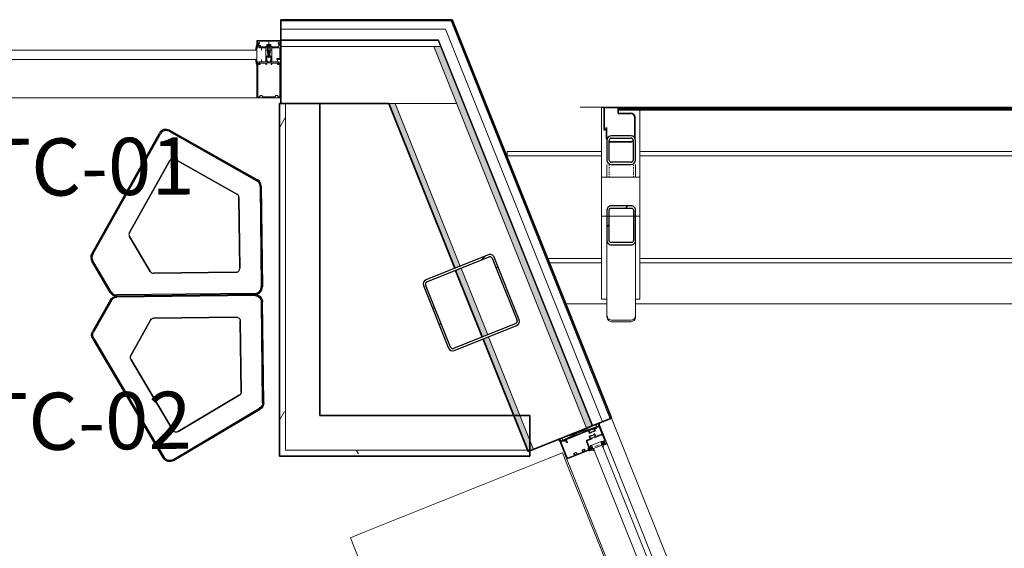
# Model space of a CAD drawing. Units: inches. Extents: x -773 to 2588, y 547 to 1712.
# Drawn here: x 16 to 120, y 1633 to 1688 of the extents above; entities that cross this region are included whole.
import ezdxf

# ---------------------------------------------------------------- set-up
doc = ezdxf.new("R2010")
doc.units = ezdxf.units.IN
doc.header["$MEASUREMENT"] = 0
doc.linetypes.add('MN - Hidden 1_8_', pattern=[0.1875, 0.125, -0.0625])
for name, color, linetype, lineweight in [('A-DETL-GENF', 3, 'Continuous', 13), ('A-FLOR-OTLN', 6, 'Continuous', 13), ('A-GENM', 6, 'Continuous', 13), ('A-GLAZ', 6, 'Continuous', 13), ('A-GLAZ-CWMG', 3, 'Continuous', 13), ('A-WALL', 2, 'Continuous', 13), ('A-WALL-MBNI', 2, 'Continuous', 13), ('A-WALL-PATT', 2, 'Continuous', 13), ('I-FURN', 2, 'Continuous', 9), ('I-FURN-IDEN', 211, 'Continuous', 13), ('I-WALL', 2, 'Continuous', 13), ('S-BEAM', 4, 'Continuous', 13), ('S-COLS', 6, 'Continuous', 13)]:
    doc.layers.add(name, color=color, linetype=linetype, lineweight=lineweight)
doc.layers.add('A-FURN', color=3, linetype='Continuous')
doc.styles.add('Arial Narrow_1', font='ARIALN.TTF', dxfattribs={"height": 6})
pattern_1 = [(0, (0, 0), (15.36, 3.84), [1.267, -10.253, 1.267, -10.253, -61.44]), (0, (0, 0), (15.36, 3.84), [-23.04, 1.267, -21.773, 1.267, -10.253, -26.88]), (0, (0, 0), (15.36, 3.84), [-57.6, 1.267, -6.413, 1.267, -17.933]), (120, (5.76, 1.92), (-11.0055376, 11.38215), [1.267, -10.253, 1.267, -10.253, -61.44]), (120, (5.76, 1.92), (-11.0055376, 11.38215), [-23.04, 1.267, -21.773, 1.267, -10.253, -26.88]), (120, (5.76, 1.92), (-11.0055376, 11.38215), [-57.6, 1.267, -6.413, 1.267, -17.933]), (240, (7.68, 9.6), (-4.3544624, -15.22215), [1.267, -10.253, 1.267, -10.253, -61.44]), (240, (7.68, 9.6), (-4.3544624, -15.22215), [-23.04, 1.267, -21.773, 1.267, -10.253, -26.88]), (240, (7.68, 9.6), (-4.3544624, -15.22215), [-57.6, 1.267, -6.413, 1.267, -17.933])]

# ---------------------------------------------------------------- blocks, each defined once
blk = doc.blocks.new('JGA Column - HSS - HSS8x8x1_4-V11-LEVEL 02 - FURNITURE PLAN Copy 1')
at = {"layer": 'S-COLS', "lineweight": 9}
h = blk.add_hatch(dxfattribs=at)
h.set_pattern_fill('FP_15', color=256, style=0, pattern_type=2)
h.set_pattern_definition([(23.184, (-675.406, -1515.96), (-3.77938, 8.824755), []), (23.184, (-674.515, -1513.732), (-3.77938, 8.824755), [])])
h.paths.add_polyline_path([(-3.53, -4), (3.53, -4), (3.86, -3.86), (4, -3.53), (4, 3.53), (3.86, 3.86), (3.53, 4), (-3.53, 4), (-3.86, 3.86), (-4, 3.53), (-4, -3.53), (-3.86, -3.86)])
h.paths.add_polyline_path([(-3.53, -3.77), (-3.7, -3.7), (-3.77, -3.53), (-3.77, 3.53), (-3.7, 3.7), (-3.53, 3.77), (3.53, 3.77), (3.7, 3.7), (3.77, 3.53), (3.77, -3.53), (3.7, -3.7), (3.53, -3.77)])
at = {"layer": 'S-COLS', "color": 7, "lineweight": 30}
for p, q in [((-4, 3.53), (-4, -3.53)), ((-3.77, -3.53), (-3.77, 3.53)), ((3.53, 4), (-3.53, 4)), ((-3.53, 3.77), (3.53, 3.77)), ((3.77, 3.53), (3.77, -3.53)), ((4, -3.53), (4, 3.53)), ((3.53, -3.77), (-3.53, -3.77)), ((-3.53, -4), (3.53, -4))]:
    blk.add_line(p, q, dxfattribs=at)
for centre, radius, start, end in [((-3.53, 3.53), 0.466, 90, 180), ((-3.53, 3.53), 0.233, 90, 180), ((3.53, 3.53), 0.466, 360, 90), ((3.53, 3.53), 0.233, 0, 90), ((-3.53, -3.53), 0.466, 180, 270), ((-3.53, -3.53), 0.233, 180, 270), ((3.53, -3.53), 0.466, 270, 360), ((3.53, -3.53), 0.233, 270, 0)]:
    blk.add_arc(centre, radius, start, end, dxfattribs=at)
blk = doc.blocks.new('JGA Column - HSS - HSS3x3x1_4-V19-LEVEL 02 - FURNITURE PLAN Copy 1')
at = {"layer": 'S-COLS', "color": 7, "lineweight": 30}
for p, q in [((1.034, 1.5), (-1.034, 1.5)), ((-1.034, 1.267), (1.034, 1.267)), ((-1.5, 1.034), (-1.5, -1.034)), ((-1.267, -1.034), (-1.267, 1.034)), ((1.267, 1.034), (1.267, -1.034)), ((1.5, -1.034), (1.5, 1.034)), ((1.034, -1.267), (-1.034, -1.267)), ((-1.034, -1.5), (1.034, -1.5))]:
    blk.add_line(p, q, dxfattribs=at)
for centre, radius, start, end in [((-1.034, 1.034), 0.466, 90, 180), ((-1.034, 1.034), 0.233, 90, 180), ((1.034, 1.034), 0.466, 360, 90), ((1.034, 1.034), 0.233, 0, 90), ((-1.034, -1.034), 0.466, 180, 270), ((-1.034, -1.034), 0.233, 180, 270), ((1.034, -1.034), 0.233, 270, 360), ((1.034, -1.034), 0.466, 270, 360)]:
    blk.add_arc(centre, radius, start, end, dxfattribs=at)
blk = doc.blocks.new('JGA Column - HSS - HSS4x3x1_4-908460-LEVEL 02 - FURNITURE PLAN Copy 1')
at = {"layer": 'S-COLS', "color": 250, "lineweight": 9}
for p, q in [((-1.5, -1.53), (-1.5, -1.39)), ((1.03, -2), (-1.03, -2)), ((1.5, -1.39), (1.5, -1.53))]:
    blk.add_line(p, q, dxfattribs=at)
for centre, start, end in [((-1.03, -1.53), 180, 270), ((1.03, -1.53), 270, 360)]:
    blk.add_arc(centre, 0.466, start, end, dxfattribs=at)
blk = doc.blocks.new('JGA HSS - Rectangular - HSS3x3x1_4-V24-LEVEL 02 - FURNITURE PLAN Copy 1')
at = {"layer": 'S-BEAM', "color": 250, "linetype": 'MN - Hidden 1_8_', "lineweight": 9}
for p, q in [((-5.19, 1.27), (-6.5, 1.27)), ((-5.19, -1.27), (-6.5, -1.27))]:
    blk.add_line(p, q, dxfattribs=at)
blk = doc.blocks.new('23_49_003 - CML Linden Branch _R22__rvt-1-LEVEL 02 - FURNITURE PLAN Copy 1')
at = {"layer": 'S-BEAM', "lineweight": 9}
h = blk.add_hatch(dxfattribs=at)
h.set_pattern_fill('FP_20', color=256, style=0, pattern_type=2)
h.set_pattern_definition([(45, (0, 0), (-6.788225, 6.788225), []), (45, (0, 2.4), (-6.788225, 6.788225), [])])
h.paths.add_polyline_path([(80.44, 1664.45), (80.65, 1664.5), (80.81, 1664.63), (80.9, 1664.82), (80.91, 1664.93), (80.9, 1668.19), (80.81, 1668.38), (80.65, 1668.51), (80.44, 1668.56), (78.27, 1668.55), (78.09, 1668.45), (77.96, 1668.29), (77.91, 1668.08), (77.92, 1664.82), (78.01, 1664.63), (78.17, 1664.5), (78.38, 1664.45)])
h.paths.add_polyline_path([(78.38, 1664.69), (78.23, 1664.74), (78.15, 1664.88), (78.14, 1664.93), (78.17, 1668.18), (78.28, 1668.3), (78.38, 1668.32), (80.55, 1668.3), (80.65, 1668.18), (80.68, 1668.08), (80.65, 1664.83), (80.55, 1664.72), (80.44, 1664.69)])
at = {"layer": 'S-BEAM', "color": 250, "lineweight": 9}
for p, q in [((77.91, 1672.89), (77.91, 1671.58)), ((80.91, 1671.58), (80.91, 1672.89)), ((77.91, 1664.93), (77.91, 1657)), ((80.91, 1657), (80.91, 1664.93)), ((80.44, 1656.54), (78.38, 1656.54))]:
    blk.add_line(p, q, dxfattribs=at)
at = {"layer": 'S-BEAM', "color": 7, "lineweight": 30}
for p, q in [((77.91, 1668.08), (77.91, 1664.93)), ((78.14, 1664.93), (78.14, 1668.08)), ((80.44, 1668.56), (78.38, 1668.56)), ((78.38, 1668.32), (80.44, 1668.32)), ((80.68, 1668.08), (80.68, 1664.93)), ((80.91, 1664.93), (80.91, 1668.08)), ((80.44, 1664.69), (78.38, 1664.69)), ((78.38, 1664.45), (80.44, 1664.45))]:
    blk.add_line(p, q, dxfattribs=at)
at = {"layer": 'S-BEAM', "color": 7, "lineweight": 30, "flags": 128}
for points in [[(78.38, 1668.56), (78.27, 1668.55), (78.17, 1668.51), (78.09, 1668.45), (78.01, 1668.38), (77.96, 1668.29), (77.92, 1668.19), (77.91, 1668.08)], [(78.14, 1668.08), (78.15, 1668.13), (78.17, 1668.18), (78.19, 1668.23), (78.23, 1668.27), (78.28, 1668.3), (78.32, 1668.31), (78.38, 1668.32)], [(80.91, 1668.08), (80.9, 1668.19), (80.86, 1668.29), (80.81, 1668.38), (80.74, 1668.45), (80.65, 1668.51), (80.55, 1668.55), (80.44, 1668.56)], [(80.44, 1668.32), (80.5, 1668.31), (80.55, 1668.3), (80.59, 1668.27), (80.63, 1668.23), (80.65, 1668.18), (80.67, 1668.13), (80.68, 1668.08)], [(77.91, 1664.93), (77.92, 1664.82), (77.96, 1664.72), (78.01, 1664.63), (78.09, 1664.56), (78.17, 1664.5), (78.27, 1664.46), (78.38, 1664.45)], [(78.38, 1664.69), (78.32, 1664.7), (78.28, 1664.72), (78.23, 1664.74), (78.19, 1664.78), (78.17, 1664.83), (78.15, 1664.88), (78.14, 1664.93)], [(80.44, 1664.45), (80.55, 1664.46), (80.65, 1664.5), (80.74, 1664.56), (80.81, 1664.63), (80.86, 1664.72), (80.9, 1664.82), (80.91, 1664.93)], [(80.68, 1664.93), (80.67, 1664.88), (80.65, 1664.83), (80.63, 1664.78), (80.59, 1664.74), (80.55, 1664.72), (80.5, 1664.7), (80.44, 1664.69)]]:
    blk.add_lwpolyline(points, dxfattribs=at)
at = {"layer": 'S-BEAM', "color": 250, "lineweight": 9}
for centre, start_param, end_param in [((78.38, 1657), 3.141593, 4.712389), ((80.44, 1657), 4.712389, 6.283185)]:
    blk.add_ellipse(centre, major_axis=(0.466, 0), ratio=0.974153, start_param=start_param, end_param=end_param, dxfattribs=at)
at = {"layer": 'S-BEAM', "color": 215, "lineweight": 13, "rotation": 269.9999999999999}
blk.add_blockref('JGA HSS - Rectangular - HSS3x3x1_4-V24-LEVEL 02 - FURNITURE PLAN Copy 1', (79.41, 1666.39), dxfattribs=at)
at = {"layer": 'S-COLS', "color": 215, "lineweight": 13}
for name, p in [('JGA Column - HSS - HSS3x3x1_4-V19-LEVEL 02 - FURNITURE PLAN Copy 1', (79.41, 1674.39)), ('JGA Column - HSS - HSS4x3x1_4-908460-LEVEL 02 - FURNITURE PLAN Copy 1', (79.41, 1658.39))]:
    blk.add_blockref(name, p, dxfattribs=at)
at = {"layer": 'S-COLS', "color": 215, "lineweight": 13, "rotation": 21.81609999964858}
blk.add_blockref('JGA Column - HSS - HSS8x8x1_4-V11-LEVEL 02 - FURNITURE PLAN Copy 1', (63.66, 1658.39), dxfattribs=at)
blk = doc.blocks.new('Rectangular Mullion - 6_-1003315-LEVEL 02 - FURNITURE PLAN Copy 1')
at = {"layer": 'A-DETL-GENF', "lineweight": 9}
for p, q in [((0, 4.5), (2.5, 4.5)), ((0, 0.77), (0, 4.5)), ((0.1, 4.4), (0.1, 1.03)), ((0.26, 4.4), (0.1, 4.4)), ((0.32, 4.28), (0.32, 4.34)), ((0.55, 4.28), (0.32, 4.28)), ((0.55, 4.34), (0.55, 4.28)), ((1.88, 4.4), (0.61, 4.4)), ((1.94, 4.28), (1.94, 4.34)), ((2.18, 4.28), (1.94, 4.28)), ((2.18, 4.34), (2.18, 4.28)), ((2.4, 4.4), (2.24, 4.4)), ((2.4, 1.03), (2.4, 4.4)), ((2.5, 4.5), (2.5, 0.77)), ((-0.14, 0.5), (-0.06, 1.04)), ((-0.06, 1.04), (0, 1.04)), ((0, 1.04), (0, 0.92)), ((0.1, 0.75), (0.02, 0.75)), ((0.09, 0.85), (0.09, 0.84)), ((0.13, 1), (0.33, 1)), ((0.22, 0.9), (0.14, 0.9)), ((0.61, 0.75), (0.26, 0.75)), ((0.27, 0.84), (0.27, 0.85)), ((0.35, 0.98), (0.35, 0.87)), ((0.35, 0.87), (0.94, 0.87)), ((0.48, 0.75), (0.48, 0.5)), ((0.62, 0.76), (0.61, 0.75)), ((0.64, 0.75), (0.62, 0.76)), ((0.99, 0.75), (0.64, 0.75)), ((0.94, 0.87), (0.94, 0.98)), ((0.94, -0.5), (0.94, 0.66)), ((0.95, 0.67), (0.99, 0.67)), ((0.96, 1), (1, 1)), ((1, 0.68), (1, 0.74)), ((1.02, 0.98), (1.02, 0.85)), ((1.02, 0.85), (1.48, 0.85)), ((1.04, 0.12), (1.04, 0.59)), ((1.1, 0.75), (1.4, 0.75)), ((1.1, 0.68), (1.1, 0.75)), ((1.11, 0.17), (1.1, 0.11)), ((1.25, 0.12), (1.12, -0.21)), ((1.21, 0.15), (1.15, -0.07)), ((1.25, -1.36), (1.25, 0.33)), ((1.38, -0.21), (1.25, 0.12)), ((1.35, -0.07), (1.29, 0.15)), ((1.4, 0.11), (1.39, 0.17)), ((1.4, 0.75), (1.4, 0.68)), ((1.46, 0.59), (1.46, 0.12)), ((1.48, 0.85), (1.48, 0.98)), ((1.5, 1), (1.54, 1)), ((1.5, 0.74), (1.5, 0.68)), ((1.86, 0.75), (1.51, 0.75)), ((1.51, 0.67), (1.55, 0.67)), ((1.56, 0.98), (1.56, 0.87)), ((1.56, 0.87), (2.14, 0.87)), ((1.56, 0.66), (1.56, -0.5)), ((1.87, 0.76), (1.86, 0.75)), ((1.89, 0.75), (1.87, 0.76)), ((2.24, 0.75), (1.89, 0.75)), ((2.1, 0.47), (2.1, 0.43)), ((2.5, 0.5), (2.13, 0.5)), ((2.13, 0.4), (2.34, 0.4)), ((2.14, 0.87), (2.14, 0.98)), ((2.14, 0.75), (2.14, 0.5)), ((2.16, 1), (2.37, 1)), ((2.23, 0.85), (2.23, 0.84)), ((2.36, 0.9), (2.28, 0.9)), ((2.48, 0.75), (2.4, 0.75)), ((2.4, 0.34), (2.4, -0.69)), ((2.41, 0.84), (2.41, 0.85)), ((2.5, 0.5), (2.5, 0.75)), ((2.5, -0.96), (2.5, 0.5)), ((-0.14, -0.5), (-0.06, -1.04)), ((0, -0.77), (0, -0.96)), ((0, -1.04), (0, -0.92)), ((0.1, -0.75), (0.02, -0.75)), ((0.03, -0.99), (0.07, -0.99)), ((0.06, -1), (0.08, -1)), ((0.09, -0.85), (0.09, -0.84)), ((0.22, -0.9), (0.14, -0.9)), ((0.2, -0.99), (0.31, -0.99)), ((0.2, -1.12), (0.2, -0.99)), ((1.03, -0.75), (0.26, -0.75)), ((0.27, -0.84), (0.27, -0.85)), ((0.37, -0.85), (0.93, -0.85)), ((0.37, -0.93), (0.37, -0.85)), ((0.48, -0.75), (0.48, -0.5)), ((0.93, -0.85), (0.95, -0.88)), ((0.98, -0.5), (0.94, -0.5)), ((1, -0.5), (0.94, -0.5)), ((0.94, -0.5), (0.94, -0.75)), ((1, -0.75), (0.94, -0.75)), ((0.95, -0.88), (1.24, -0.88)), ((0.99, -0.52), (0.98, -0.5)), ((1.01, -0.5), (0.99, -0.52)), ((1.5, -0.88), (1, -0.88)), ((1, -0.92), (1, -0.88)), ((1.5, -0.92), (1, -0.92)), ((1.08, -0.5), (1.01, -0.5)), ((1.04, -0.74), (1.03, -0.75)), ((1.06, -0.75), (1.04, -0.74)), ((1.05, -1.05), (1.05, -0.92)), ((1.45, -0.75), (1.06, -0.75)), ((1.09, -0.52), (1.08, -0.5)), ((1.11, -0.5), (1.09, -0.52)), ((1.15, -0.5), (1.11, -0.5)), ((1.12, -0.21), (1.12, -0.88)), ((1.12, -0.75), (1.12, -0.88)), ((1.15, -0.07), (1.15, -0.5)), ((1.15, -1.05), (1.15, -0.92)), ((1.24, -0.88), (1.25, -0.86)), ((1.25, -0.86), (1.27, -0.88)), ((1.27, -0.88), (1.55, -0.88)), ((1.35, -0.5), (1.35, -0.07)), ((1.39, -0.5), (1.35, -0.5)), ((1.35, -1.05), (1.35, -0.92)), ((1.38, -0.88), (1.38, -0.21)), ((1.38, -0.75), (1.38, -0.88)), ((1.4, -0.52), (1.39, -0.5)), ((1.42, -0.5), (1.4, -0.52)), ((1.49, -0.5), (1.42, -0.5)), ((1.46, -0.74), (1.45, -0.75)), ((1.45, -1.05), (1.45, -0.92)), ((1.48, -0.75), (1.46, -0.74)), ((2.34, -0.75), (1.48, -0.75)), ((1.51, -0.52), (1.49, -0.5)), ((1.56, -0.5), (1.5, -0.5)), ((1.56, -0.75), (1.5, -0.75)), ((1.5, -0.88), (1.5, -0.92)), ((1.52, -0.5), (1.51, -0.52)), ((1.56, -0.5), (1.52, -0.5)), ((1.55, -0.88), (1.58, -0.85)), ((1.56, -0.75), (1.56, -0.5)), ((1.58, -0.85), (2.3, -0.85)), ((2.3, -0.85), (2.3, -1.12)), ((2.42, -1), (2.44, -1)), ((2.43, -0.99), (2.47, -0.99)), ((-0.06, -1.04), (0, -1.04)), ((0, -1.5), (0, -1.06)), ((2.5, -1.5), (0, -1.5)), ((0.05, -1.08), (0.05, -1.44)), ((0.08, -1.08), (0.05, -1.08)), ((0.05, -1.44), (2.45, -1.44)), ((0.09, -1.08), (0.19, -1.27)), ((0.26, -1.23), (0.2, -1.12)), ((1.06, -1.06), (1.06, -1.08)), ((1.44, -1.06), (1.06, -1.06)), ((1.4, -1.09), (1.1, -1.09)), ((1.44, -1.08), (1.44, -1.06)), ((2.3, -1.12), (2.24, -1.23)), ((2.31, -1.27), (2.41, -1.08)), ((2.45, -1.08), (2.42, -1.08)), ((2.45, -1.44), (2.45, -1.08)), ((2.5, -1.06), (2.5, -1.5))]:
    blk.add_line(p, q, dxfattribs=at)
for centre, radius, start, end in [((0.26, 4.34), 0.06, 360, 90), ((0.61, 4.34), 0.06, 90, 180), ((1.88, 4.34), 0.06, 0, 90), ((2.24, 4.34), 0.06, 90, 180), ((0.02, 0.77), 0.02, 180, 270), ((0.14, 0.85), 0.05, 90, 180), ((0.18, 0.84), 0.09, 180, 225.1897), ((0.13, 1.03), 0.03, 180, 270), ((0.1, 0.76), 0.015, 270, 45.1897), ((0.22, 0.85), 0.05, 360, 90), ((0.26, 0.76), 0.015, 134.8103, 270), ((0.18, 0.84), 0.09, 314.8103, 0), ((0.33, 0.98), 0.02, 0, 90), ((0.96, 0.98), 0.02, 90, 180), ((0.95, 0.66), 0.01, 90, 180), ((0.99, 0.74), 0.01, 0, 90), ((0.99, 0.68), 0.01, 270, 0), ((1, 0.98), 0.02, 0, 90), ((0.99, 0.68), 0.11, 297.0357, 0), ((1.07, 0.12), 0.03, 180, 345), ((1.25, 0.14), 0.143, 15, 165), ((1.25, 0.14), 0.043, 15, 165), ((1.51, 0.68), 0.11, 180, 242.9643), ((1.43, 0.12), 0.03, 195, 0), ((1.5, 0.98), 0.02, 90, 180), ((1.51, 0.74), 0.01, 90, 180), ((1.51, 0.68), 0.01, 180, 270), ((1.54, 0.98), 0.02, 0, 90), ((1.55, 0.66), 0.01, 0, 90), ((2.13, 0.47), 0.03, 90, 180), ((2.13, 0.43), 0.03, 180, 270), ((2.16, 0.98), 0.02, 90, 180), ((2.28, 0.85), 0.05, 90, 180), ((2.32, 0.84), 0.09, 180, 225.1897), ((2.24, 0.76), 0.015, 270, 45.1897), ((2.34, 0.34), 0.06, 360, 90), ((2.36, 0.85), 0.05, 0, 90), ((2.37, 1.03), 0.03, 270, 0), ((2.4, 0.76), 0.015, 134.8103, 270), ((2.32, 0.84), 0.09, 314.8103, 0), ((2.48, 0.77), 0.02, 270, 0), ((0.02, -0.77), 0.02, 90, 180), ((0.03, -0.96), 0.03, 180, 270), ((0.06, -1.06), 0.06, 90, 180), ((0.07, -1.04), 0.05, 288.6629, 90), ((0.08, -1.04), 0.04, 270, 90), ((0.18, -0.84), 0.09, 134.8103, 180), ((0.14, -0.85), 0.05, 180, 270), ((0.1, -0.77), 0.015, 314.8103, 90), ((0.22, -0.85), 0.05, 270, 0), ((0.26, -0.77), 0.015, 90, 225.1897), ((0.18, -0.84), 0.09, 0, 45.1897), ((0.31, -0.93), 0.06, 270, 0), ((2.34, -0.69), 0.06, 270, 0), ((2.43, -1.04), 0.05, 90, 251.3371), ((2.42, -1.04), 0.04, 90, 270), ((2.44, -1.06), 0.06, 360, 90), ((2.47, -0.96), 0.03, 270, 0), ((0.23, -1.25), 0.04, 210, 30), ((1.1, -1.04), 0.0543, 200.9416, 339.0732), ((1.25, -0.92), 0.165, 234.2873, 307.984), ((1.4, -1.04), 0.0543, 205.4157, 339.0732), ((2.27, -1.25), 0.04, 150, 330)]:
    blk.add_arc(centre, radius, start, end, dxfattribs=at)
blk = doc.blocks.new('Rectangular Mullion - 6_ Curtainwall Jamb Right-8459132-LEVEL 02 - FURNITURE PLAN Copy 1')
at = {"layer": 'A-GLAZ-CWMG', "lineweight": 18}
for p, q in [((-2.5, -1.5), (-2.5, 4.5)), ((-2.5, 4.5), (0, 4.5)), ((0, 4.5), (0, -1.5)), ((0, -1.5), (-2.5, -1.5))]:
    blk.add_line(p, q, dxfattribs=at)
blk = doc.blocks.new('System Panel - IG-1A - 1_ Exterior Insulated Glazing _Clear Tempered_-9667750-LEVEL 02 - FURNITURE PLAN Copy 1')
at = {"layer": 'A-GLAZ'}
for p, q in [((19.08, 0.5), (-19.08, 0.5)), ((-19.08, 0.5), (-19.08, -0.5)), ((19.08, -0.5), (19.08, 0.5)), ((-19.08, -0.5), (19.08, -0.5))]:
    blk.add_line(p, q, dxfattribs=at)
blk = doc.blocks.new('Rectangular Mullion - 6_ Curtainwall Horizontal Mullion Butt Glaze-8848886-LEVEL 02 - FURNITURE PLAN Copy 1')
at = {"layer": 'A-GLAZ-CWMG', "lineweight": 9}
blk.add_line((41.14, 1679.9), (3.91, 1679.9), dxfattribs=at)
blk = doc.blocks.new('Table-Rectangular-KI-Hurry_Up - FLIP TOP 24_ x 60_ NO POWER-5124269-LEVEL 02 - FURNITURE PLAN Copy 1')
at = {"layer": 'I-FURN', "lineweight": 13}
for p, q in [((-30, 12), (-28.375, 12)), ((-30, 10.375), (-30, 12)), ((28.375, 12), (-28.375, 12)), ((28.375, 12), (30, 12)), ((30, 12), (30, 10.375)), ((-30, 10.375), (-30, -10.375)), ((30, -10.375), (30, 10.375)), ((-30, -10.375), (-30, -12)), ((30, -12), (30, -10.375)), ((-30, -12), (-28.375, -12)), ((-28.375, -12), (28.375, -12)), ((28.375, -12), (30, -12))]:
    blk.add_line(p, q, dxfattribs=at)
blk = doc.blocks.new('Rectangular Mullion - Storefront_Front_Jamb R_Profile_MN-790748-LEVEL 02 - FURNITURE PLAN Copy 1')
at = {"layer": 'A-DETL-GENF', "lineweight": 9}
for p, q in [((-1.12, 3.5), (0.87, 3.5)), ((-1.12, 0.93), (-1.12, 3.5)), ((-1.05, 3.35), (-1.05, 2.63)), ((0.73, 3.41), (-0.98, 3.41)), ((0.78, 3.13), (0.79, 3.13)), ((0.79, 3.13), (0.79, 3.35)), ((1.12, 3.17), (0.87, -0.66)), ((0.87, 3.5), (0.87, 3.05)), ((0.87, 3.17), (1.12, -0.66)), ((0.87, -0.66), (0.87, 3.17)), ((0.87, 3.17), (1.12, 3.17)), ((1.12, 3.75), (1.12, -1.25)), ((-1.05, 2.31), (-1.05, 1.7)), ((-0.82, 2.54), (-0.85, 2.52)), ((-0.85, 2.42), (-0.82, 2.4)), ((-0.82, 2.58), (-0.82, 2.54)), ((-0.82, 2.4), (-0.82, 2.36)), ((0.49, 2.86), (0.71, 2.94)), ((0.63, 2.83), (0.52, 2.79)), ((0.79, 2.8), (0.67, 2.8)), ((0.71, 2.94), (0.71, 2.87)), ((0.71, 2.87), (0.79, 2.87)), ((0.72, 2.88), (0.72, 3.06)), ((0.73, 2.88), (0.72, 2.88)), ((0.79, 3.05), (0.79, 2.94)), ((0.87, 3.05), (0.79, 3.05)), ((0.79, 3.04), (0.87, 3.04)), ((0.79, 2.87), (0.79, 3.04)), ((0.79, 0.32), (0.79, 2.8)), ((0.87, 3.09), (0.87, -0.62)), ((0.87, 3.04), (0.87, 0.1)), ((-1.12, 1.06), (-1.16, 1.05)), ((-1.13, 0.98), (-1.12, 1.06)), ((-1.05, 1.38), (-1.05, 1.07)), ((-0.82, 1.61), (-0.85, 1.59)), ((-0.85, 1.49), (-0.82, 1.47)), ((-0.82, 1.65), (-0.82, 1.61)), ((-0.82, 1.47), (-0.82, 1.43)), ((-1.26, 0.66), (-1.37, 0.56)), ((-1.36, 0.54), (-1.23, 0.54)), ((-1.18, 0.56), (-1.12, 0.6)), ((-1.12, 0.92), (-1.13, 0.98)), ((-1.02, 0.89), (-1.12, 0.93)), ((-1.02, 0.89), (-1.12, 0.92)), ((-0.94, 0.61), (-1.11, 0.57)), ((-1.11, 0.54), (-0.97, 0.54)), ((-1.07, 0.8), (-1.01, 0.82)), ((-1.07, 0.73), (-1.07, 0.8)), ((-0.97, 0.73), (-1.07, 0.73)), ((-1.07, 0.61), (-0.95, 0.63)), ((-1.05, 0.75), (-1.05, 0.77)), ((-1.03, 0.79), (-1.02, 0.79)), ((-0.83, 0.73), (-1.03, 0.73)), ((-1.02, 0.92), (-1.02, 0.89)), ((-0.95, 0.92), (-1.02, 0.92)), ((-1.01, 0.91), (-1.02, 0.89)), ((-1.02, 0.79), (-1.02, 0.77)), ((-1.02, 0.77), (-0.98, 0.77)), ((-0.97, 0.88), (-1.01, 0.91)), ((-1.01, 0.78), (-0.97, 0.82)), ((-1.01, 0.82), (-1.01, 0.78)), ((-1, -0.21), (-1, 0.29)), ((-0.98, 0.77), (-0.88, 0.79)), ((-0.97, 1), (-0.94, 1)), ((-0.96, 0.9), (-0.97, 0.88)), ((-0.97, 0.82), (-0.95, 0.79)), ((-0.9, 0.85), (-0.96, 0.9)), ((-0.95, 0.79), (-0.9, 0.85)), ((-0.87, 0.85), (-0.93, 0.92)), ((-0.87, 0.97), (-0.81, 0.91)), ((-0.87, 0.81), (-0.87, 0.85)), ((-0.82, 0.8), (-0.82, 0.76)), ((-0.82, 0.76), (-0.79, 0.76)), ((-0.8, 0.91), (-0.21, 0.91)), ((-0.22, 0.83), (-0.79, 0.83)), ((-0.75, -0.46), (-0.75, 0.54)), ((-0.13, 0.24), (-0.13, 0.73)), ((-0.11, 0.23), (-0.13, 0.24)), ((-0.04, 0.23), (-0.11, 0.23)), ((-0.04, 0.74), (-0.04, 0.46)), ((-0.04, 0.35), (-0.04, 0.27)), ((-0.04, 0.23), (-0.04, -0.02)), ((-0.02, 0.44), (0.18, 0.44)), ((0.18, 0.37), (-0.02, 0.37)), ((0.25, 0.23), (0.18, 0.23)), ((0.2, 0.27), (0.2, 0.35)), ((0.25, 0.37), (0.25, 0.23)), ((0.5, 0.09), (0.5, 0.23)), ((0.57, 0.09), (0.5, 0.09)), ((0.55, 0.21), (0.55, 0.13)), ((0.57, 0.3), (0.77, 0.3)), ((0.78, 0.23), (0.57, 0.23)), ((0.87, 0.09), (0.78, 0.09)), ((0.79, 0.13), (0.79, 0.21)), ((0.79, -0.16), (0.79, 0.09)), ((0.87, 0.1), (0.87, 0.09)), ((-1.26, -0.58), (-1.37, -0.49)), ((-1.36, -0.46), (-1.23, -0.46)), ((-1.18, -0.48), (-1.12, -0.52)), ((-1.12, -0.98), (-1.16, -0.97)), ((-1.12, -0.84), (-1.13, -0.9)), ((-1.13, -0.9), (-1.12, -0.98)), ((-1.02, -0.81), (-1.12, -0.84)), ((-1.12, -0.85), (-1.02, -0.82)), ((-1.12, -1), (-1.12, -0.85)), ((0.87, -1), (-1.12, -1)), ((-1.11, -0.46), (-0.97, -0.46)), ((-0.94, -0.53), (-1.11, -0.49)), ((-1.07, -0.54), (-0.95, -0.55)), ((-1.07, -0.65), (-1.07, -0.72)), ((-0.97, -0.65), (-1.07, -0.65)), ((-1.07, -0.72), (-1.01, -0.74)), ((-1.05, -0.7), (-1.05, -0.67)), ((-1.03, -0.65), (-0.83, -0.65)), ((-1.02, -0.72), (-1.03, -0.72)), ((-1.02, -0.69), (-1.02, -0.72)), ((-0.98, -0.69), (-1.02, -0.69)), ((-1.01, -0.84), (-1.02, -0.81)), ((-1.02, -0.82), (-1.02, -0.85)), ((-1.02, -0.85), (-0.95, -0.85)), ((-1.01, -0.71), (-0.97, -0.74)), ((-1.01, -0.74), (-1.01, -0.71)), ((-0.97, -0.8), (-1.01, -0.84)), ((-0.88, -0.71), (-0.98, -0.69)), ((-0.97, -0.74), (-0.95, -0.71)), ((-0.96, -0.83), (-0.97, -0.8)), ((-0.9, -0.77), (-0.96, -0.83)), ((-0.95, -0.71), (-0.9, -0.77)), ((-0.93, -0.84), (-0.87, -0.77)), ((-0.87, -0.77), (-0.87, -0.73)), ((-0.8, -0.82), (-0.86, -0.88)), ((-0.84, -0.91), (-0.19, -0.91)), ((-0.82, -0.69), (-0.82, -0.75)), ((-0.79, -0.69), (-0.82, -0.69)), ((-0.82, -0.75), (-0.79, -0.75)), ((-0.79, -0.75), (-0.79, -0.81)), ((-0.13, -0.03), (-0.11, -0.02)), ((-0.13, -0.85), (-0.13, -0.03)), ((-0.11, -0.02), (-0.04, -0.02)), ((-0.04, -0.07), (-0.04, -0.14)), ((-0.04, -0.25), (-0.04, -0.85)), ((-0.02, -0.16), (0.18, -0.16)), ((0.18, -0.23), (-0.02, -0.23)), ((0.02, -0.91), (0.73, -0.91)), ((0.18, -0.02), (0.25, -0.02)), ((0.2, -0.14), (0.2, -0.07)), ((0.25, -0.02), (0.25, -0.16)), ((0.5, -0.16), (0.57, -0.16)), ((0.5, -0.31), (0.5, -0.16)), ((0.55, -0.21), (0.55, -0.29)), ((0.71, -0.44), (0.55, -0.38)), ((0.57, -0.31), (0.78, -0.31)), ((0.71, -0.38), (0.71, -0.44)), ((0.79, -0.38), (0.71, -0.38)), ((0.72, -0.38), (0.73, -0.38)), ((0.72, -0.56), (0.72, -0.38)), ((0.78, -0.16), (0.87, -0.16)), ((0.79, -0.63), (0.78, -0.63)), ((0.79, -0.29), (0.79, -0.21)), ((0.79, -0.55), (0.79, -0.38)), ((0.79, -0.44), (0.79, -0.55)), ((0.79, -0.55), (0.87, -0.55)), ((0.87, -0.55), (0.79, -0.55)), ((0.79, -0.85), (0.79, -0.63)), ((0.87, -0.16), (0.87, -0.17)), ((0.87, -0.17), (0.87, -0.55)), ((0.87, -0.55), (0.87, -1)), ((1.12, -0.66), (0.87, -0.66))]:
    blk.add_line(p, q, dxfattribs=at)
for centre in [(1, 3.29), (1, -0.78)]:
    blk.add_circle(centre, 0.125, dxfattribs=at)
for centre, radius, start, end in [((-0.98, 3.35), 0.06, 90, 180), ((0.78, 3.06), 0.062, 90, 180), ((0.73, 3.35), 0.06, 360, 90), ((0.85, 3.85), 0.351, 274.2805, 321.9473), ((-1.02, 2.63), 0.02, 180, 298.4034), ((-1.02, 2.31), 0.02, 61.5966, 180), ((-0.94, 2.47), 0.095, 35.465, 324.535), ((-0.94, 2.47), 0.165, 43.3418, 118.4034), ((-0.94, 2.47), 0.165, 241.5966, 316.6582), ((-0.85, 2.53), 0.01, 215.465, 300), ((-0.85, 2.41), 0.01, 60, 144.535), ((0.5, 2.82), 0.035, 110.0314, 290), ((0.64, 2.81), 0.02, 20, 110), ((0.67, 2.82), 0.02, 200, 268.719), ((0.73, 2.94), 0.062, 270, 0), ((-0.73, 0.83), 0.48, 153.0967, 181.7569), ((-0.97, 1.07), 0.07, 180, 270), ((-1.02, 1.7), 0.02, 180, 298.4034), ((-1.02, 1.38), 0.02, 61.5966, 180), ((-0.94, 1.54), 0.095, 35.465, 324.535), ((-0.94, 1.54), 0.165, 43.3418, 118.4034), ((-0.94, 1.54), 0.165, 241.5966, 316.6582), ((-0.85, 1.6), 0.01, 215.465, 300), ((-0.85, 1.48), 0.01, 60, 144.535), ((-1.36, 0.55), 0.0156, 138.7158, 270), ((-1.39, 0.79), 0.188, 316.5835, 7.5414), ((-1.23, 0.62), 0.0797, 272.9334, 307.4753), ((-0.95, 0.16), 0.467, 105.1732, 111.8967), ((-1.11, 0.55), 0.0127, 101.4352, 267.9369), ((-1.03, 0.77), 0.02, 90, 180), ((-1.03, 0.75), 0.02, 180, 257.9373), ((-1.02, 0.04), 0.689, 69.6199, 85.7178), ((-1.04, 1.29), 0.756, 275.3314, 290.0258), ((-0.95, 0.9), 0.025, 44.9762, 90), ((-0.95, 0.62), 0.0117, 312.6894, 85.3979), ((-0.94, 0.9), 0.105, 44.9762, 90), ((-0.89, 0.81), 0.02, 282, 0), ((-0.83, 0.76), 0.038, 270, 0), ((-0.79, 0.8), 0.025, 90, 180), ((-0.8, 0.93), 0.02, 224.9762, 270), ((-0.8, 0.63), 0.0549, 290.817, 69.183), ((-0.22, 0.73), 0.1, 360, 90), ((-0.21, 0.74), 0.17, 360, 90), ((-0.02, 0.46), 0.02, 180, 270), ((-0.02, 0.35), 0.02, 90, 180), ((-0.03, 0.27), 0.015, 180, 251.8518), ((-0.04, 0.24), 0.0155, 270, 71.8518), ((0.18, 0.24), 0.0155, 90, 270), ((0.18, 0.37), 0.07, 360, 90), ((0.18, 0.35), 0.02, 360, 90), ((0.19, 0.27), 0.015, 270, 0), ((0.38, 0.1), 0.181, 136.3972, 223.6028), ((0.57, 0.23), 0.07, 90, 180), ((0.37, -0.04), 0.181, 316.3972, 43.6028), ((0.57, 0.21), 0.015, 90, 180), ((0.57, 0.13), 0.015, 180, 270), ((0.57, 0.1), 0.0155, 270, 90), ((0.78, 0.1), 0.0155, 89.0607, 270), ((0.77, 0.32), 0.02, 270, 0), ((0.78, 0.21), 0.015, 0, 90), ((0.78, 0.13), 0.015, 269.0607, 0), ((-1.36, -0.48), 0.0156, 90, 221.2842), ((-1.39, -0.71), 0.188, 352.4586, 43.4165), ((-1.23, -0.54), 0.0797, 52.5247, 87.0666), ((-0.73, -0.75), 0.48, 178.2431, 206.9033), ((-1.11, -0.48), 0.0127, 92.0631, 258.5648), ((-0.95, -0.09), 0.467, 248.1033, 254.8268), ((-1.03, -0.67), 0.02, 90, 180), ((-1.03, -0.7), 0.02, 180, 270), ((-1.04, -1.22), 0.756, 69.9742, 84.6686), ((-1.02, 0.04), 0.689, 274.2822, 290.3801), ((-0.95, -0.54), 0.0117, 274.6021, 47.3106), ((-0.95, -0.83), 0.02, 270, 315.0238), ((-0.89, -0.73), 0.02, 0, 77.6128), ((-0.84, -0.89), 0.02, 135.0023, 270), ((-0.83, -0.69), 0.038, 360, 90), ((-0.81, -0.81), 0.02, 315.0023, 0), ((-0.8, -0.56), 0.0549, 290.817, 69.183), ((-0.19, -0.85), 0.06, 270, 0), ((-0.04, -0.04), 0.0155, 288.1482, 90), ((-0.03, -0.07), 0.015, 108.1482, 180), ((-0.02, -0.14), 0.02, 180, 270), ((-0.02, -0.25), 0.02, 90, 180), ((0.02, -0.85), 0.06, 180, 270), ((0.18, -0.04), 0.0155, 90, 270), ((0.18, -0.14), 0.02, 270, 0), ((0.18, -0.16), 0.07, 270, 0), ((0.19, -0.07), 0.015, 360, 90), ((0.57, -0.31), 0.07, 180, 249.9686), ((0.57, -0.21), 0.015, 89.0607, 180), ((0.57, -0.29), 0.015, 180, 270), ((0.57, -0.18), 0.0155, 269.0607, 90), ((0.78, -0.56), 0.062, 180, 270), ((0.73, -0.44), 0.062, 360, 90), ((0.73, -0.85), 0.06, 270, 0), ((0.78, -0.18), 0.0155, 90, 270), ((0.78, -0.21), 0.015, 0, 90), ((0.78, -0.29), 0.015, 270, 0), ((0.85, -1.32), 0.328, 33.5399, 85.9476)]:
    blk.add_arc(centre, radius, start, end, dxfattribs=at)
blk = doc.blocks.new('Rectangular Mullion - 4 1_2_ Storefront Jamb Right_Front-7307174-LEVEL 02 - FURNITURE PLAN Copy 1')
at = {"layer": 'A-GLAZ-CWMG', "lineweight": 18}
for p, q in [((-2.25, -3.5), (-2.25, 1)), ((-2.25, 1), (0, 1)), ((0, 1), (0, -3.5)), ((0, -3.5), (-2.25, -3.5))]:
    blk.add_line(p, q, dxfattribs=at)
blk = doc.blocks.new('System Panel - IG-1A - 1_ Exterior Insulated Glazing _Clear Tempered_-8459094-LEVEL 02 - FURNITURE PLAN Copy 1')
at = {"layer": 'A-GLAZ'}
for p, q in [((22.37, 0.5), (-22.37, 0.5)), ((-22.37, 0.5), (-22.37, -0.5)), ((22.37, -0.5), (22.37, 0.5)), ((-22.37, -0.5), (22.37, -0.5))]:
    blk.add_line(p, q, dxfattribs=at)
blk = doc.blocks.new('Rectangular Mullion - 4 1_2_ Storefront Sill_Front-8093451-LEVEL 02 - FURNITURE PLAN Copy 1')
at = {"layer": 'A-GLAZ-CWMG', "lineweight": 9}
for p, q in [((77.88, 1643.64), (94.51, 1602.09)), ((73.7, 1641.96), (90.33, 1600.42))]:
    blk.add_line(p, q, dxfattribs=at)
blk = doc.blocks.new('shade sail post - shade sail post 2-9596381-LEVEL 02 - FURNITURE PLAN Copy 1')
at = {"layer": 'A-GENM', "lineweight": 9}
for p, q in [((-2, 10.81), (-2, 18.13)), ((2, 18.13), (-2, 18.13)), ((2, 18.13), (2, 18)), ((2, 17.88), (2, 10.81)), ((-2, -2), (-2, 6.69)), ((2, 6.69), (2, -2)), ((-1.44, -2), (-2, -2)), ((2, -2), (1.55, -2))]:
    blk.add_line(p, q, dxfattribs=at)
at = {"layer": 'A-GENM', "lineweight": 18}
for p, q in [((2, 10.81), (-2, 10.81)), ((-2, 10.81), (-2, 6.69)), ((2, 6.69), (2, 10.81)), ((-2, 6.69), (2, 6.69))]:
    blk.add_line(p, q, dxfattribs=at)
blk = doc.blocks.new('KiteResidualWaste-TOP')
for p, q in [((20, 456.6), (288.5, 456.6)), ((20, 453.6), (288.5, 453.6)), ((305.8, 446.6), (440, 214.1)), ((0, 68.2), (0, 436.6)), ((3, 68.2), (3, 436.6)), ((303.2, 445.1), (437.4, 212.6)), ((70.1, 396.4), (259.7, 396.4)), ((259.7, 396.4), (70.1, 396.4)), ((60.1, 166.4), (60.1, 386.4)), ((60.1, 386.4), (60.1, 166.4)), ((268.4, 391.4), (363.2, 227.2)), ((363.2, 227.2), (268.4, 391.4)), ((359.5, 213.6), (168.7, 103.4)), ((168.7, 103.4), (359.5, 213.6)), ((431.2, 189.4), (112.1, 5.2)), ((432.7, 186.8), (113.6, 2.6)), ((158.7, 103.4), (65.1, 157.7)), ((65.1, 157.7), (158.7, 103.4)), ((95.1, 5.2), (11.5, 53.4)), ((93.6, 2.6), (10, 50.8))]:
    blk.add_line(p, q)
at = {"lineweight": 70}
for p, q in [((440, 214.1), (440, 214.1)), ((432.7, 186.8), (432.7, 186.8))]:
    blk.add_line(p, q, dxfattribs=at)
for centre, radius, start, end in [((20, 436.6), 20, 90, 180), ((20, 436.6), 17, 90, 180), ((288.5, 436.6), 20, 29.9999, 90), ((288.5, 436.6), 17, 29.9999, 90), ((70.1, 386.4), 10, 90, 180), ((70.1, 386.4), 10, 90, 180), ((259.7, 386.4), 10, 30.0006, 90), ((259.7, 386.4), 10, 30.0006, 90), ((354.5, 222.2), 10, 299.9994, 30.0006), ((354.5, 222.2), 10, 299.9994, 30.0006), ((422.7, 204.1), 17, 300.0001, 29.9999), ((422.7, 204.1), 20, 300.0001, 29.9999), ((70.1, 166.4), 10, 180, 239.8863), ((70.1, 166.4), 10, 180, 239.8863), ((163.7, 112.1), 10, 239.8863, 299.9994), ((163.7, 112.1), 10, 239.8863, 299.9994), ((20, 68.2), 20, 180, 239.9998), ((20, 68.2), 17, 180, 239.9998), ((103.6, 19.9), 20, 239.9998, 300.0001), ((103.6, 19.9), 17, 239.9998, 300.0001)]:
    blk.add_arc(centre, radius, start, end)

msp = doc.modelspace()

# ---------------------------------------------------------------- hatches: boundary and pattern name
at = {"layer": 'A-WALL-PATT', "lineweight": 9}
h = msp.add_hatch(dxfattribs=at)
h.set_pattern_fill('FP_33', color=256, angle=-315, style=0, pattern_type=2)
h.set_pattern_definition([(225, (52.636, 1688.089), (16.97, -16.97), []), (225, (46.635, 1688.089), (1e-13, -33.94), []), (225, (58.636, 1688.089), (1e-13, -33.94), [])])
h.paths.add_polyline_path([(43.64, 1687.96), (61.69, 1687.96), (61.64, 1688.09), (43.64, 1688.09)])
h = msp.add_hatch(dxfattribs=at)
h.set_pattern_fill('FP_52', color=256, angle=45, style=0, pattern_type=2)
h.set_pattern_definition([(156.816, (276.845, 1150.464), (-9.4484, -22.0619), []), (156.816, (274.616, 1156.034), (-31.5103, -12.6134), []), (156.816, (279.075, 1144.894), (-31.5103, -12.6134), [])])
h.paths.add_polyline_path([(488.41, 621.6), (488.53, 621.65), (435.14, 755.01), (435.03, 754.97), (487.48, 623.93)])
h.paths.add_polyline_path([(420.16, 792.1), (420.28, 792.15), (363.79, 933.26), (363.67, 933.22), (383.42, 883.88)])
h.paths.add_polyline_path([(78.26, 1646.21), (78.38, 1646.26), (61.69, 1687.96), (61.55, 1687.96), (75.96, 1651.96)])
h = msp.add_hatch(dxfattribs=at)
h.set_pattern_fill('FP_2', color=256, style=0, pattern_type=2)
h.set_pattern_definition(pattern_1)
h.paths.add_polyline_path([(485.92, 620.61), (486.5, 620.84), (433.11, 754.2), (432.53, 753.97), (484.58, 623.93)])
h.paths.add_polyline_path([(417.67, 791.1), (418.25, 791.34), (361.76, 932.45), (361.18, 932.22), (383.42, 876.65)])
h.paths.add_polyline_path([(75.77, 1645.21), (76.35, 1645.45), (60.41, 1685.28), (59.73, 1685.28), (73.07, 1651.96)])
h = msp.add_hatch(dxfattribs=at)
h.set_pattern_fill('FP_2', color=256, style=0, pattern_type=2)
h.set_pattern_definition(pattern_1)
h.paths.add_polyline_path([(44.14, 1642.29), (44.14, 1679.28), (43.51, 1679.28), (43.51, 1642.29)])
h = msp.add_hatch(dxfattribs=at)
h.set_pattern_fill('FP_2', color=256, style=0, pattern_type=2)
h.set_pattern_definition(pattern_1)
h.paths.add_polyline_path([(479.77, 618.14), (480.35, 618.38), (467.82, 649.66), (467.15, 649.66), (477.56, 623.65)])
h.paths.add_polyline_path([(465.42, 655.66), (444.55, 707.79), (443.88, 707.79), (464.75, 655.66)])
h.paths.add_polyline_path([(442.15, 713.79), (426.96, 751.74), (426.38, 751.51), (441.48, 713.79)])
h.paths.add_polyline_path([(411.52, 788.64), (412.1, 788.87), (366.94, 901.68), (366.36, 901.45), (383.42, 858.82)])
h.paths.add_polyline_path([(366.27, 901.66), (366.85, 901.9), (364.05, 908.89), (363.47, 908.66), (365.71, 903.08)])
h.paths.add_polyline_path([(363.39, 908.87), (363.97, 909.11), (363.52, 910.23), (362.94, 910), (363.34, 908.99)])
h.paths.add_polyline_path([(360.71, 915.57), (361.29, 915.8), (355.61, 929.99), (355.03, 929.76), (360.48, 916.15)])
h.paths.add_polyline_path([(69.62, 1642.75), (70.2, 1642.98), (65.47, 1654.8), (64.89, 1654.57), (65.93, 1651.96)])
h.paths.add_polyline_path([(64.8, 1654.79), (65.38, 1655.02), (62.58, 1662.01), (62, 1661.78), (64.23, 1656.21)])
h.paths.add_polyline_path([(61.91, 1662), (62.49, 1662.23), (55.67, 1679.28), (55, 1679.28), (61.46, 1663.14)])
h = msp.add_hatch(dxfattribs=at)
h.set_pattern_fill('FP_2', color=256, style=0, pattern_type=2)
h.set_pattern_definition(pattern_1)
h.paths.add_polyline_path([(69.8, 1642.29), (69.8, 1642.91), (44.14, 1642.91), (44.14, 1642.29), (60.66, 1642.29)])

# ---------------------------------------------------------------- linework, layer by layer
at = {"layer": 'A-FLOR-OTLN'}
for p, q in [((77.91, 1658.26), (73.57, 1658.26)), ((137.91, 1658.26), (80.91, 1658.26)), ((78.38, 1646.26), (363.79, 933.26))]:
    msp.add_line(p, q, dxfattribs=at)
at = {"layer": 'A-GENM', "lineweight": 9}
for p, q in [((75.1, 1678.92), (440.93, 1678.92)), ((431.12, 1678.92), (75.1, 1678.92))]:
    msp.add_line(p, q, dxfattribs=at)
at = {"layer": 'A-WALL', "lineweight": 35}
for p, q in [((61.64, 1688.09), (43.64, 1688.09)), ((43.64, 1688.09), (43.64, 1679.28)), ((78.38, 1646.26), (61.64, 1688.09)), ((43.64, 1679.28), (55, 1679.28)), ((55, 1679.28), (61.91, 1662)), ((79.1, 1678.89), (77.6, 1678.89)), ((77.6, 1678.89), (77.6, 1676.51)), ((79.1, 1678.26), (79.1, 1678.89)), ((137.6, 1678.76), (79.1, 1678.76)), ((79.1, 1678.64), (137.6, 1678.64)), ((80.39, 1678.26), (79.1, 1678.26)), ((80.85, 1675.73), (80.85, 1677.8)), ((77.85, 1676.76), (77.85, 1675.73)), ((78.32, 1675.26), (80.39, 1675.26)), ((62, 1661.78), (64.8, 1654.79)), ((64.89, 1654.57), (69.62, 1642.75)), ((69.62, 1642.75), (78.38, 1646.26))]:
    msp.add_line(p, q, dxfattribs=at)
at = {"layer": 'A-WALL'}
for p, q in [((61.55, 1687.96), (43.64, 1687.96)), ((78.26, 1646.21), (61.55, 1687.96)), ((60.96, 1687.09), (43.64, 1687.09)), ((77.45, 1645.89), (60.96, 1687.09)), ((60.2, 1685.96), (43.64, 1685.96)), ((60.16, 1685.9), (43.64, 1685.9)), ((43.64, 1685.28), (60.41, 1685.28)), ((75.77, 1645.21), (59.73, 1685.28)), ((76.35, 1645.45), (60.16, 1685.9)), ((76.41, 1645.47), (60.2, 1685.96)), ((62.13, 1679.28), (55, 1679.28)), ((62.49, 1662.23), (55.67, 1679.28)), ((65.38, 1655.02), (62.58, 1662.01)), ((70.2, 1642.98), (65.47, 1654.8))]:
    msp.add_line(p, q, dxfattribs=at)
at = {"layer": 'A-WALL', "lineweight": 35}
for centre, radius, start, end in [((80.39, 1677.8), 0.465, 0, 90), ((77.6, 1676.76), 0.25, 270, 360), ((78.32, 1675.73), 0.465, 180, 210.1546), ((78.32, 1675.73), 0.465, 245.8822, 270), ((80.39, 1675.73), 0.465, 270, 309.9479), ((80.39, 1675.73), 0.465, 348.2487, 0)]:
    msp.add_arc(centre, radius, start, end, dxfattribs=at)
at = {"layer": 'A-WALL-MBNI', "lineweight": 9}
for p, q in [((67.41, 1673.66), (67.41, 1674.25)), ((77.35, 1674.25), (67.41, 1674.25)), ((77.35, 1673.79), (67.41, 1673.79)), ((137.91, 1674.25), (81.35, 1674.25)), ((137.91, 1673.79), (81.35, 1673.79)), ((77.35, 1663.03), (71.67, 1663.03)), ((77.35, 1662.56), (71.85, 1662.56)), ((137.91, 1663.03), (81.35, 1663.03)), ((137.91, 1662.56), (81.35, 1662.56))]:
    msp.add_line(p, q, dxfattribs=at)
at = {"layer": 'I-WALL', "lineweight": 35}
for p, q in [((43.51, 1679.28), (43.51, 1642.29)), ((43.64, 1679.28), (43.51, 1679.28)), ((47.76, 1646.54), (47.76, 1679.28)), ((69.8, 1646.54), (47.76, 1646.54)), ((69.8, 1642.29), (69.8, 1646.54)), ((43.51, 1642.29), (69.8, 1642.29))]:
    msp.add_line(p, q, dxfattribs=at)
at = {"layer": 'I-WALL'}
for p, q in [((44.14, 1642.91), (44.14, 1679.28)), ((69.8, 1642.91), (44.14, 1642.91))]:
    msp.add_line(p, q, dxfattribs=at)

# ---------------------------------------------------------------- block references
at = {"lineweight": 5}
msp.add_blockref('23_49_003 - CML Linden Branch _R22__rvt-1-LEVEL 02 - FURNITURE PLAN Copy 1', (0, 0), dxfattribs=at)
at = {"layer": 'A-DETL-GENF', "lineweight": 9, "extrusion": (0, 0, -1), "rotation": 180}
msp.add_blockref('Rectangular Mullion - 6_-1003315-LEVEL 02 - FURNITURE PLAN Copy 1', (-41.14, 1684.4), dxfattribs=at)
at = {"layer": 'A-DETL-GENF', "lineweight": 9, "rotation": 111.8160757799129}
msp.add_blockref('Rectangular Mullion - Storefront_Front_Jamb R_Profile_MN-790748-LEVEL 02 - FURNITURE PLAN Copy 1', (76.53, 1644.31), dxfattribs=at)
at = {"layer": 'A-FURN'}
for p, xscale, yscale, zscale, rotation in [((22.46, 1661.18), 0.03941000091099283, 0.03941000091099283, 0.03941000091099283, 330.6603573824929), ((22.51, 1656.88), -0.03941000091099291, 0.03941000091099289, 0.03941000091099289, 210.6607765058331)]:
    msp.add_blockref('KiteResidualWaste-TOP', p, dxfattribs=dict(at, xscale=xscale, yscale=yscale, zscale=zscale, rotation=rotation))
at = {"layer": 'A-GENM', "lineweight": 9}
msp.add_blockref('shade sail post - shade sail post 2-9596381-LEVEL 02 - FURNITURE PLAN Copy 1', (79.35, 1660.76), dxfattribs=at)
at = {"layer": 'A-GLAZ', "lineweight": 9}
msp.add_blockref('System Panel - IG-1A - 1_ Exterior Insulated Glazing _Clear Tempered_-9667750-LEVEL 02 - FURNITURE PLAN Copy 1', (22.06, 1684.4), dxfattribs=at)
at = {"layer": 'A-GLAZ', "lineweight": 9, "rotation": 111.8160757799129}
msp.add_blockref('System Panel - IG-1A - 1_ Exterior Insulated Glazing _Clear Tempered_-8459094-LEVEL 02 - FURNITURE PLAN Copy 1', (85.27, 1622.49), dxfattribs=at)
at = {"layer": 'A-GLAZ-CWMG', "lineweight": 9, "extrusion": (0, 0, -1)}
for name, p, rotation in [('Rectangular Mullion - 6_ Curtainwall Jamb Right-8459132-LEVEL 02 - FURNITURE PLAN Copy 1', (-43.64, 1684.4), 180), ('Rectangular Mullion - 4 1_2_ Storefront Jamb Right_Front-7307174-LEVEL 02 - FURNITURE PLAN Copy 1', (-76.12, 1645.35), 68.18392422008705)]:
    msp.add_blockref(name, p, dxfattribs=dict(at, rotation=rotation))
at = {"layer": 'A-GLAZ-CWMG', "lineweight": 9}
for name in ['Rectangular Mullion - 6_ Curtainwall Horizontal Mullion Butt Glaze-8848886-LEVEL 02 - FURNITURE PLAN Copy 1', 'Rectangular Mullion - 4 1_2_ Storefront Sill_Front-8093451-LEVEL 02 - FURNITURE PLAN Copy 1']:
    msp.add_blockref(name, (0, 0), dxfattribs=at)
at = {"layer": 'I-FURN', "rotation": 291.8160999996495}
msp.add_blockref('Table-Rectangular-KI-Hurry_Up - FLIP TOP 24_ x 60_ NO POWER-5124269-LEVEL 02 - FURNITURE PLAN Copy 1', (73.25, 1610.32), dxfattribs=at)

# ---------------------------------------------------------------- texts
at = {"layer": 'I-FURN-IDEN', "char_height": 6, "width": 20.604, "attachment_point": 1, "rotation": 0.4874, "style": 'Arial Narrow_1'}
for s, insert in [('TC-01', (12.49, 1675.56)), ('TC-02', (12.19, 1648.87))]:
    msp.add_mtext(s, dxfattribs=dict(at, insert=insert))

doc.saveas('drawing.dxf')
